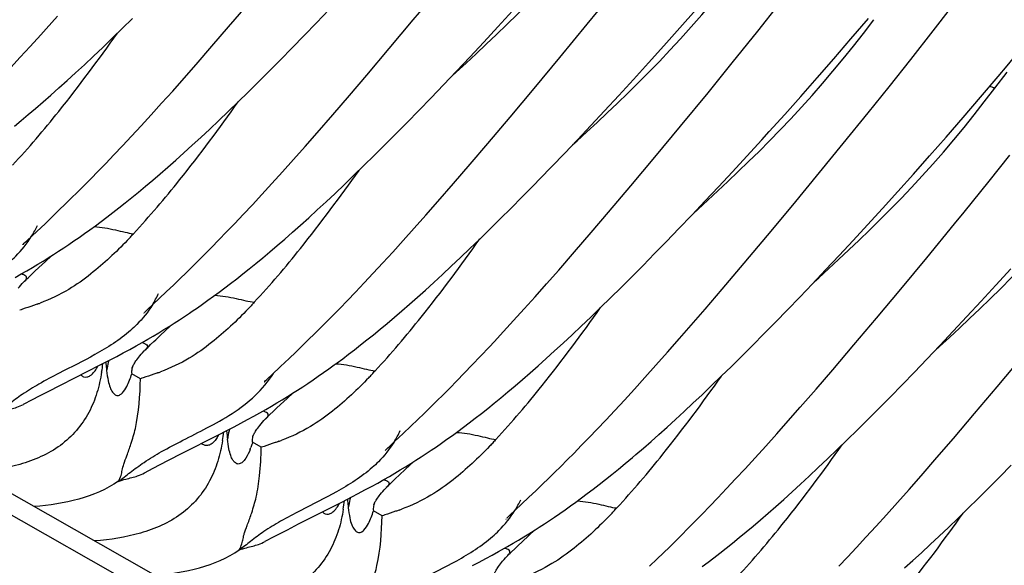
# Model space of a CAD drawing. Units: millimetres. Extents: x 0 to 297, y 0 to 210.
# Drawn here: x 218 to 225, y 85 to 89 of the extents above; entities that cross this region are included whole.
import ezdxf

# ---------------------------------------------------------------- set-up
doc = ezdxf.new("R2010")
doc.units = ezdxf.units.MM
doc.header["$LTSCALE"] = 16.335
doc.layers.add('DTM_AXIS', color=7, linetype='CONTINUOUS')

msp = doc.modelspace()

# ---------------------------------------------------------------- linework, layer by layer
at = {"layer": 'DTM_AXIS', "color": 7, "linetype": 'Continuous'}
for p, q in [((233.13631, 77.07611), (190.0763, 101.51515)), ((190.31521, 101.53408), (233.37522, 77.09504)), ((220.57462, 89.36253), (220.75784, 89.58333)), ((221.81472, 89.33276), (221.98737, 89.54504)), ((219.25799, 89.31236), (219.38299, 89.45874)), ((219.88458, 89.34165), (219.97543, 89.43672)), ((221.17799, 89.31257), (221.28234, 89.4263)), ((222.47493, 89.30558), (222.59144, 89.43751)), ((223.0299, 89.28151), (223.18121, 89.47144)), ((224.27977, 89.28461), (224.40307, 89.44367)), ((217.95846, 89.30022), (218.03887, 89.39036)), ((218.50001, 89.30131), (218.57331, 89.3733)), ((220.40367, 89.15847), (220.57462, 89.36253)), ((223.69453, 89.22705), (223.81975, 89.3736)), ((223.783, 89.26644), (223.85838, 89.36427)), ((217.9196, 89.25699), (217.95846, 89.30022)), ((218.42919, 89.23251), (218.50001, 89.30131)), ((219.13959, 89.17496), (219.25799, 89.31236)), ((219.79662, 89.25043), (219.88458, 89.34165)), ((221.07669, 89.20317), (221.17799, 89.31257)), ((221.61904, 89.09455), (221.81472, 89.33276)), ((222.36143, 89.17832), (222.47493, 89.30558)), ((222.84857, 89.05626), (223.0299, 89.28151)), ((224.12016, 89.08099), (224.27977, 89.28461)), ((217.84455, 89.17418), (217.9196, 89.25699)), ((218.36071, 89.16672), (218.42919, 89.23251)), ((219.71145, 89.16294), (219.79662, 89.25043)), ((223.57212, 89.08545), (223.69453, 89.22705)), ((217.77307, 89.09616), (217.84455, 89.17418)), ((218.29438, 89.10375), (218.36071, 89.16672)), ((219.02733, 89.046), (219.13959, 89.17496)), ((219.62902, 89.07906), (219.71145, 89.16294)), ((220.24419, 88.96995), (220.40367, 89.15847)), ((220.97842, 89.098), (221.07669, 89.20317)), ((222.25095, 89.05566), (222.36143, 89.17832)), ((217.70509, 89.02279), (217.77307, 89.09616)), ((218.23011, 89.04346), (218.29438, 89.10375)), ((219.54926, 88.9987), (219.62902, 89.07906)), ((220.88315, 88.99694), (220.97842, 89.098)), ((221.43582, 88.87374), (221.61904, 89.09455)), ((223.45264, 88.94873), (223.57212, 89.08545)), ((223.96606, 88.88659), (224.12016, 89.08099)), ((218.16777, 88.98573), (218.23011, 89.04346)), ((218.9416, 88.94849), (219.02733, 89.046)), ((219.47212, 88.92174), (219.54926, 88.9987)), ((220.79085, 88.89991), (220.88315, 88.99694)), ((222.14355, 88.93752), (222.25095, 89.05566)), ((222.67592, 88.84398), (222.84857, 89.05626)), ((218.04852, 88.87744), (218.10726, 88.93041)), ((218.10726, 88.93041), (218.16777, 88.98573)), ((218.85942, 88.8559), (218.9416, 88.94849)), ((220.1192, 88.82358), (220.24419, 88.96995)), ((222.03919, 88.82379), (222.14355, 88.93752)), ((223.33613, 88.8168), (223.45264, 88.94873)), ((224.61799, 88.81092), (224.74462, 88.96001)), ((224.71957, 88.87548), (224.80677, 88.98948)), ((217.99145, 88.82668), (218.04852, 88.87744)), ((218.7808, 88.76821), (218.85942, 88.8559)), ((219.39754, 88.84811), (219.47212, 88.92174)), ((220.70144, 88.80678), (220.79085, 88.89991)), ((221.26487, 88.66969), (221.43582, 88.87374)), ((223.81753, 88.70104), (223.96606, 88.88659)), ((224.64425, 88.77772), (224.71958, 88.87548)), ((217.93603, 88.7781), (217.99145, 88.82668)), ((219.32551, 88.77775), (219.39754, 88.84811)), ((220.00079, 88.68618), (220.1192, 88.82358)), ((220.61488, 88.71745), (220.70144, 88.80678)), ((221.93789, 88.71439), (222.03919, 88.82379)), ((222.48024, 88.60577), (222.67592, 88.84398)), ((223.22262, 88.68954), (223.33613, 88.8168)), ((224.49416, 88.66685), (224.61799, 88.81092)), ((217.83011, 88.68729), (217.88225, 88.73165)), ((217.88225, 88.73165), (217.93603, 88.7781)), ((218.70575, 88.6854), (218.7808, 88.76821)), ((219.25586, 88.71046), (219.32551, 88.77775)), ((220.5311, 88.63178), (220.61488, 88.71745)), ((217.73068, 88.60463), (217.7796, 88.64497)), ((217.7796, 88.64497), (217.83011, 88.68729)), ((218.63427, 88.60738), (218.70575, 88.6854)), ((219.1232, 88.58451), (219.18848, 88.64611)), ((219.18848, 88.64611), (219.25586, 88.71046)), ((219.88853, 88.55722), (220.00079, 88.68618)), ((221.10539, 88.48117), (221.26487, 88.66969)), ((221.83962, 88.60922), (221.93789, 88.71439)), ((223.63966, 88.48103), (223.81753, 88.70104)), ((224.37322, 88.52772), (224.49416, 88.66685)), ((218.56629, 88.53401), (218.63427, 88.60738)), ((219.0599, 88.5255), (219.1232, 88.58451)), ((220.45, 88.54966), (220.5311, 88.63178)), ((221.74435, 88.50816), (221.83962, 88.60922)), ((222.29702, 88.38496), (222.48024, 88.60577)), ((218.50173, 88.46511), (218.56629, 88.53401)), ((218.9985, 88.46899), (219.0599, 88.5255)), ((219.8028, 88.45971), (219.88853, 88.55722)), ((220.37156, 88.47101), (220.45, 88.54966)), ((221.65205, 88.41113), (221.74435, 88.50816)), ((222.95218, 88.39132), (223.05807, 88.50725)), ((224.25521, 88.39339), (224.37322, 88.52772)), ((218.44049, 88.40048), (218.50173, 88.46511)), ((218.93888, 88.41486), (218.9985, 88.46899)), ((219.72062, 88.36712), (219.8028, 88.45971)), ((220.29571, 88.39574), (220.37156, 88.47101)), ((220.9804, 88.3348), (221.10539, 88.48117)), ((223.4705, 88.27382), (223.63966, 88.48103)), ((218.38247, 88.33993), (218.44049, 88.40048)), ((218.88098, 88.363), (218.93888, 88.41486)), ((219.642, 88.27943), (219.72062, 88.36712)), ((220.22241, 88.32375), (220.29571, 88.39574)), ((221.56264, 88.318), (221.65205, 88.41113)), ((222.12607, 88.18091), (222.29702, 88.38496)), ((222.84936, 88.27977), (222.95218, 88.39132)), ((224.1402, 88.2638), (224.25521, 88.39339)), ((224.67873, 88.21226), (224.82726, 88.39781)), ((218.32755, 88.28325), (218.38247, 88.33993)), ((218.77014, 88.26583), (218.82473, 88.31334)), ((218.82473, 88.31334), (218.88098, 88.363)), ((220.15159, 88.25495), (220.22241, 88.32375)), ((220.86199, 88.1974), (220.9804, 88.3348)), ((218.22658, 88.18066), (218.27562, 88.23022)), ((218.27562, 88.23022), (218.32755, 88.28325)), ((218.71718, 88.22043), (218.77014, 88.26583)), ((219.56695, 88.19662), (219.642, 88.27943)), ((220.08311, 88.18916), (220.15159, 88.25495)), ((222.74958, 88.1725), (222.84936, 88.27977)), ((223.27899, 88.04149), (223.4705, 88.27382)), ((224.02822, 88.13887), (224.1402, 88.2638)), ((218.18036, 88.13443), (218.22658, 88.18066)), ((218.61614, 88.13578), (218.66586, 88.1771)), ((218.66586, 88.1771), (218.71718, 88.22043)), ((219.49547, 88.1186), (219.56695, 88.19662)), ((220.01678, 88.12618), (220.08311, 88.18916)), ((220.74973, 88.06844), (220.86199, 88.1974)), ((221.35142, 88.1015), (221.43385, 88.18538)), ((221.96659, 87.99239), (222.12607, 88.18091)), ((222.65281, 88.0694), (222.74958, 88.1725)), ((224.50086, 87.99225), (224.67873, 88.21226)), ((218.09616, 88.05137), (218.1369, 88.09137)), ((218.1369, 88.09137), (218.18036, 88.13443)), ((218.52144, 88.05889), (218.56802, 88.0964)), ((218.56802, 88.0964), (218.61614, 88.13578)), ((219.42749, 88.04522), (219.49547, 88.1186)), ((219.95251, 88.0659), (220.01678, 88.12618)), ((221.27166, 88.02113), (221.35142, 88.1015)), ((223.91927, 88.01847), (224.02822, 88.13887)), ((218.04894, 88.00546), (218.09616, 88.05137)), ((218.43262, 87.98906), (218.47635, 88.02316)), ((218.47635, 88.02316), (218.52144, 88.05889)), ((219.36293, 87.97633), (219.42749, 88.04522)), ((219.89017, 88.00817), (219.95251, 88.0659)), ((220.664, 87.97093), (220.74973, 88.06844)), ((221.19452, 87.94418), (221.27166, 88.02113)), ((222.55903, 87.97037), (222.65281, 88.0694)), ((223.09989, 87.82634), (223.27899, 88.04149)), ((223.81338, 87.90254), (223.91927, 88.01847)), ((217.9519, 87.91251), (218.00576, 87.96387)), ((218.00576, 87.96387), (218.04894, 88.00546)), ((218.34886, 87.92534), (218.39017, 87.9565)), ((218.39017, 87.9565), (218.43262, 87.98906)), ((219.30169, 87.9117), (219.36293, 87.97633)), ((219.77092, 87.89987), (219.82967, 87.95285)), ((219.82967, 87.95285), (219.89017, 88.00817)), ((220.58182, 87.87834), (220.664, 87.97093)), ((221.11994, 87.87055), (221.19452, 87.94418)), ((221.8416, 87.84602), (221.96659, 87.99239)), ((222.46818, 87.8753), (222.55903, 87.97037)), ((224.43216, 87.90786), (224.50086, 87.99225)), ((217.85691, 87.82287), (217.9519, 87.91251)), ((218.26931, 87.86681), (218.30861, 87.89547)), ((218.30861, 87.89547), (218.34886, 87.92534)), ((219.24367, 87.85115), (219.30169, 87.9117)), ((219.71385, 87.84912), (219.77092, 87.89987)), ((220.5032, 87.79065), (220.58182, 87.87834)), ((222.38022, 87.78409), (222.46818, 87.8753)), ((223.71056, 87.791), (223.81338, 87.90254)), ((224.23439, 87.66669), (224.43216, 87.90786)), ((217.82076, 87.78872), (217.85691, 87.82287)), ((218.15581, 87.78678), (218.19304, 87.81258)), ((218.19304, 87.81258), (218.23084, 87.83922)), ((218.23084, 87.83922), (218.26931, 87.86681)), ((219.18875, 87.79447), (219.24367, 87.85115)), ((219.65843, 87.80054), (219.71385, 87.84912)), ((221.04791, 87.80019), (221.11994, 87.87055)), ((221.72319, 87.70862), (221.8416, 87.84602)), ((222.93289, 87.62764), (223.09989, 87.82634)), ((217.78976, 87.75868), (217.78991, 87.75883)), ((217.78994, 87.75887), (217.78981, 87.75873)), ((217.79026, 87.75918), (217.79079, 87.75973)), ((217.79153, 87.76047), (217.79245, 87.76138)), ((217.79356, 87.76248), (217.79485, 87.76376)), ((217.79633, 87.76521), (217.80184, 87.77058)), ((217.80184, 87.77058), (217.80893, 87.77741)), ((217.80893, 87.77741), (217.82076, 87.78872)), ((218.04598, 87.71335), (218.0824, 87.73726)), ((218.0824, 87.73726), (218.11897, 87.76171)), ((218.11897, 87.76171), (218.15581, 87.78678)), ((219.08778, 87.69188), (219.13682, 87.74144)), ((219.13682, 87.74144), (219.18875, 87.79447)), ((219.55251, 87.70973), (219.60465, 87.75409)), ((219.60465, 87.75409), (219.65843, 87.80054)), ((220.42815, 87.70784), (220.5032, 87.79065)), ((220.91088, 87.66855), (220.97826, 87.7329)), ((220.97826, 87.7329), (221.04791, 87.80019)), ((222.29505, 87.6966), (222.38022, 87.78409)), ((223.61078, 87.68372), (223.71056, 87.791)), ((217.93587, 87.64373), (217.97288, 87.66669)), ((217.95223, 87.64137), (217.99466, 87.68042)), ((217.97288, 87.66669), (218.00955, 87.68988)), ((218.00955, 87.68988), (218.04598, 87.71335)), ((219.04156, 87.64564), (219.08778, 87.69188)), ((219.45308, 87.62707), (219.502, 87.66741)), ((219.502, 87.66741), (219.55251, 87.70973)), ((220.35667, 87.62982), (220.42815, 87.70784)), ((220.8456, 87.60694), (220.91088, 87.66855)), ((221.61093, 87.57966), (221.72319, 87.70862)), ((222.21262, 87.61272), (222.29505, 87.6966)), ((223.51402, 87.58062), (223.61078, 87.68372)), ((224.0491, 87.44302), (224.23439, 87.66669)), ((217.82075, 87.57506), (217.86009, 87.59807)), ((217.86009, 87.59807), (217.89838, 87.62092)), ((217.87766, 87.57189), (217.90567, 87.59816)), ((217.89838, 87.62092), (217.93587, 87.64373)), ((217.90567, 87.59816), (217.95223, 87.64137)), ((218.95736, 87.56259), (218.9981, 87.60259)), ((218.9981, 87.60259), (219.04156, 87.64564)), ((219.40574, 87.58864), (219.45308, 87.62707)), ((220.28869, 87.55644), (220.35667, 87.62982)), ((220.7823, 87.54794), (220.8456, 87.60694)), ((222.13286, 87.53235), (222.21262, 87.61272)), ((222.77697, 87.44394), (222.93289, 87.62764)), ((217.73712, 87.52758), (217.77988, 87.55162)), ((217.77988, 87.55162), (217.82075, 87.57506)), ((217.83065, 87.52697), (217.85258, 87.5481)), ((217.85258, 87.5481), (217.87766, 87.57189)), ((218.91014, 87.51668), (218.95736, 87.56259)), ((219.31552, 87.51713), (219.35991, 87.55203)), ((219.35991, 87.55203), (219.40574, 87.58864)), ((220.22413, 87.48754), (220.28869, 87.55644)), ((220.7209, 87.49143), (220.7823, 87.54794)), ((221.5252, 87.48215), (221.61093, 87.57966)), ((222.05572, 87.45539), (222.13286, 87.53235)), ((223.42023, 87.48159), (223.51402, 87.58062)), ((224.72715, 87.47118), (224.83455, 87.58932)), ((217.7874, 87.4835), (217.79878, 87.49537)), ((218.8131, 87.42373), (218.86696, 87.47509)), ((218.86696, 87.47509), (218.91014, 87.51668)), ((219.18981, 87.42147), (219.23057, 87.45197)), ((219.23057, 87.45197), (219.27245, 87.48382)), ((219.27245, 87.48382), (219.31552, 87.51713)), ((220.16289, 87.42292), (220.22413, 87.48754)), ((220.66129, 87.4373), (220.7209, 87.49143)), ((221.44302, 87.38956), (221.5252, 87.48215)), ((221.98114, 87.38177), (222.05572, 87.45539)), ((223.32938, 87.38652), (223.42023, 87.48159)), ((224.62279, 87.35744), (224.72715, 87.47118)), ((218.71811, 87.33409), (218.8131, 87.42373)), ((219.11117, 87.3641), (219.15005, 87.39222)), ((219.15005, 87.39222), (219.18981, 87.42147)), ((220.10487, 87.36237), (220.16289, 87.42292)), ((220.54714, 87.33578), (220.60338, 87.38544)), ((220.60338, 87.38544), (220.66129, 87.4373)), ((221.3644, 87.30187), (221.44302, 87.38956)), ((221.90911, 87.31141), (221.98114, 87.38177)), ((222.65467, 87.30123), (222.77697, 87.44394)), ((223.24142, 87.29531), (223.32938, 87.38652)), ((223.87613, 87.23623), (224.0491, 87.44302)), ((218.68196, 87.29993), (218.71811, 87.33409)), ((219.03557, 87.3108), (219.07307, 87.337)), ((219.07307, 87.337), (219.11117, 87.3641)), ((220.04995, 87.30569), (220.10487, 87.36237)), ((220.49254, 87.28827), (220.54714, 87.33578)), ((221.83946, 87.24412), (221.90911, 87.31141)), ((224.52149, 87.24804), (224.62279, 87.35744)), ((218.65096, 87.2699), (218.65111, 87.27005)), ((218.65114, 87.27008), (218.65101, 87.26995)), ((218.65146, 87.2704), (218.65199, 87.27095)), ((218.65273, 87.27169), (218.65365, 87.2726)), ((218.65476, 87.2737), (218.65605, 87.27498)), ((218.65753, 87.27643), (218.66304, 87.2818)), ((218.66304, 87.2818), (218.67013, 87.28863)), ((218.67013, 87.28863), (218.68196, 87.29993)), ((218.90718, 87.22457), (218.9436, 87.24848)), ((218.9436, 87.24848), (218.98017, 87.27293)), ((219.94898, 87.2031), (219.99802, 87.25266)), ((219.99802, 87.25266), (220.04995, 87.30569)), ((220.38826, 87.19954), (220.43958, 87.24287)), ((220.43958, 87.24287), (220.49254, 87.28827)), ((221.28935, 87.21906), (221.3644, 87.30187)), ((221.77208, 87.17977), (221.83946, 87.24412)), ((222.53877, 87.16728), (222.65467, 87.30123)), ((223.15625, 87.20782), (223.24142, 87.29531)), ((224.42322, 87.14287), (224.52149, 87.24804)), ((218.79707, 87.15494), (218.83408, 87.17791)), ((218.81307, 87.15225), (218.85586, 87.19164)), ((218.83408, 87.17791), (218.87075, 87.20109)), ((218.87075, 87.20109), (218.90718, 87.22457)), ((219.91405, 87.16812), (219.94898, 87.2031)), ((220.33854, 87.15822), (220.38826, 87.19954)), ((221.21787, 87.14104), (221.28935, 87.21906)), ((221.7068, 87.11816), (221.77208, 87.17977)), ((223.07382, 87.12394), (223.15625, 87.20782)), ((223.71482, 87.04524), (223.87613, 87.23623)), ((218.68195, 87.08628), (218.72129, 87.10929)), ((218.72129, 87.10929), (218.75958, 87.13214)), ((218.73855, 87.08282), (218.76654, 87.10907)), ((218.75958, 87.13214), (218.79707, 87.15494)), ((218.76654, 87.10907), (218.81307, 87.15225)), ((219.82849, 87.08353), (219.86991, 87.12428)), ((219.86991, 87.12428), (219.91405, 87.16812)), ((220.24384, 87.08133), (220.29042, 87.11884)), ((220.29042, 87.11884), (220.33854, 87.15822)), ((221.14989, 87.06766), (221.21787, 87.14104)), ((221.6435, 87.05916), (221.7068, 87.11816)), ((222.47213, 87.09088), (222.53877, 87.16728)), ((222.99406, 87.04357), (223.07382, 87.12394)), ((224.32795, 87.04182), (224.42322, 87.14287)), ((218.5537, 87.0142), (218.59832, 87.0388)), ((218.59832, 87.0388), (218.64108, 87.06284)), ((218.64108, 87.06284), (218.68195, 87.08628)), ((219.73648, 86.9943), (219.78046, 87.03673)), ((219.78046, 87.03673), (219.82849, 87.08353)), ((220.15502, 87.0115), (220.19875, 87.0456)), ((220.19875, 87.0456), (220.24384, 87.08133)), ((221.0543, 86.96593), (221.11719, 87.03267)), ((221.11719, 87.03267), (221.14989, 87.06766)), ((221.5821, 87.00265), (221.6435, 87.05916)), ((222.3864, 86.99337), (222.47213, 87.09088)), ((222.91692, 86.96662), (222.99406, 87.04357)), ((223.564, 86.86845), (223.71482, 87.04524)), ((224.23565, 86.94479), (224.32795, 87.04182)), ((218.41296, 86.93923), (218.46034, 86.96409)), ((218.46034, 86.96409), (218.50744, 86.98916)), ((218.50744, 86.98916), (218.5537, 87.0142)), ((218.65619, 87.0027), (218.65999, 87.00658)), ((219.68892, 86.94883), (219.73648, 86.9943)), ((220.07126, 86.94778), (220.11257, 86.97894)), ((220.11257, 86.97894), (220.15502, 87.0115)), ((220.99469, 86.90337), (221.0543, 86.96593)), ((221.52248, 86.94852), (221.5821, 87.00265)), ((222.30422, 86.90078), (222.3864, 86.99337)), ((222.84235, 86.89299), (222.91692, 86.96662)), ((218.0656, 86.76242), (218.34321, 86.90317)), ((218.34321, 86.90317), (218.41296, 86.93923)), ((219.56584, 86.83262), (219.62797, 86.89112)), ((219.62797, 86.89112), (219.68892, 86.94883)), ((219.97237, 86.87532), (220.01125, 86.90344)), ((220.93823, 86.84478), (220.99469, 86.90337)), ((221.40833, 86.847), (221.46458, 86.89666)), ((221.46458, 86.89666), (221.52248, 86.94852)), ((222.2256, 86.81309), (222.30422, 86.90078)), ((222.77031, 86.82263), (222.84235, 86.89299)), ((224.14624, 86.85166), (224.23565, 86.94479)), ((224.73733, 86.74745), (224.9103, 86.95424)), ((218.3881, 86.86579), (218.38844, 86.86242)), ((218.5668, 86.84952), (218.56777, 86.84022)), ((218.63008, 86.80486), (218.56777, 86.84022)), ((219.53996, 86.8081), (219.56584, 86.83262)), ((219.85974, 86.79659), (219.89678, 86.82202)), ((219.89678, 86.82202), (219.93427, 86.84822)), ((219.93427, 86.84822), (219.97237, 86.87532)), ((220.88482, 86.78995), (220.93823, 86.84478)), ((221.35374, 86.79949), (221.40833, 86.847)), ((222.70066, 86.75534), (222.77031, 86.82263)), ((223.44559, 86.73106), (223.564, 86.86845)), ((224.05969, 86.76232), (224.14624, 86.85166)), ((217.96734, 86.71234), (218.0656, 86.76242)), ((219.51216, 86.78111), (219.51231, 86.78127)), ((219.51234, 86.7813), (219.51221, 86.78117)), ((219.51266, 86.78162), (219.51319, 86.78217)), ((219.51725, 86.7862), (219.52223, 86.79106)), ((219.52223, 86.79106), (219.52879, 86.79741)), ((219.52879, 86.79741), (219.53996, 86.8081)), ((219.78659, 86.74769), (219.82306, 86.77185)), ((219.82306, 86.77185), (219.85974, 86.79659)), ((220.83435, 86.73867), (220.88482, 86.78995)), ((221.24945, 86.71076), (221.30078, 86.75409)), ((221.30078, 86.75409), (221.35374, 86.79949)), ((222.15055, 86.73028), (222.2256, 86.81309)), ((222.63328, 86.69099), (222.70066, 86.75534)), ((223.9759, 86.67666), (224.05969, 86.76232)), ((217.85974, 86.65656), (217.90963, 86.68257)), ((217.90963, 86.68257), (217.96734, 86.71234)), ((219.67464, 86.66381), (219.71706, 86.70285)), ((219.67684, 86.67763), (219.71366, 86.70069)), ((219.71366, 86.70069), (219.75017, 86.724)), ((219.75017, 86.724), (219.78659, 86.74769)), ((220.74189, 86.64617), (220.78672, 86.69079)), ((220.78672, 86.69079), (220.83435, 86.73867)), ((221.19974, 86.66943), (221.24945, 86.71076)), ((222.07907, 86.65225), (222.15055, 86.73028)), ((222.56801, 86.62938), (222.63328, 86.69099)), ((223.33333, 86.6021), (223.44559, 86.73106)), ((224.57602, 86.55646), (224.73733, 86.74745)), ((217.79696, 86.62345), (217.85974, 86.65656)), ((219.56301, 86.60906), (219.60175, 86.63194)), ((219.60006, 86.59433), (219.62807, 86.6206)), ((219.60175, 86.63194), (219.63959, 86.65474)), ((219.62807, 86.6206), (219.67464, 86.66381)), ((219.63959, 86.65474), (219.67684, 86.67763)), ((220.6998, 86.60466), (220.74189, 86.64617)), ((221.10504, 86.59255), (221.15162, 86.63006)), ((221.15162, 86.63006), (221.19974, 86.66943)), ((222.01109, 86.57888), (222.07907, 86.65225)), ((222.5047, 86.57038), (222.56801, 86.62938)), ((223.89481, 86.59454), (223.9759, 86.67666)), ((219.43741, 86.53777), (219.48117, 86.56213)), ((219.48117, 86.56213), (219.5229, 86.58582)), ((219.5229, 86.58582), (219.56301, 86.60906)), ((219.55305, 86.54941), (219.57498, 86.57053)), ((219.57498, 86.57053), (219.60006, 86.59433)), ((220.60616, 86.51366), (220.65094, 86.55695)), ((220.65094, 86.55695), (220.6998, 86.60466)), ((221.01622, 86.52272), (221.05995, 86.55682)), ((221.05995, 86.55682), (221.10504, 86.59255)), ((221.94653, 86.50998), (222.01109, 86.57888)), ((222.4433, 86.51387), (222.5047, 86.57038)), ((223.2476, 86.50459), (223.33333, 86.6021)), ((223.81636, 86.51589), (223.89481, 86.59454)), ((224.4252, 86.37967), (224.57602, 86.55646)), ((219.29779, 86.4628), (219.34517, 86.48783)), ((219.34517, 86.48783), (219.39196, 86.51294)), ((219.39196, 86.51294), (219.43741, 86.53777)), ((219.5098, 86.50594), (219.52118, 86.51781)), ((220.55766, 86.46723), (220.60616, 86.51366)), ((220.93246, 86.459), (220.97377, 86.49016)), ((220.97377, 86.49016), (221.01622, 86.52272)), ((221.88529, 86.44536), (221.94653, 86.50998)), ((222.38369, 86.45974), (222.4433, 86.51387)), ((223.16542, 86.412), (223.2476, 86.50459)), ((223.74052, 86.44061), (223.81636, 86.51589)), ((218.9268, 86.27364), (219.18161, 86.40271)), ((219.18161, 86.40271), (219.25073, 86.43828)), ((219.25073, 86.43828), (219.29779, 86.4628)), ((220.44051, 86.35653), (220.50165, 86.41412)), ((220.50165, 86.41412), (220.55766, 86.46723)), ((220.81444, 86.37288), (220.85291, 86.40046)), ((220.85291, 86.40046), (220.89221, 86.42913)), ((220.89221, 86.42913), (220.93246, 86.459)), ((221.82727, 86.38481), (221.88529, 86.44536)), ((222.26954, 86.35822), (222.32578, 86.40788)), ((222.32578, 86.40788), (222.38369, 86.45974)), ((223.0868, 86.32431), (223.16542, 86.412)), ((223.66721, 86.36862), (223.74052, 86.44061)), ((219.49128, 86.31608), (219.42897, 86.35144)), ((220.40437, 86.32237), (220.44051, 86.35653)), ((220.73941, 86.32044), (220.77664, 86.34623)), ((220.77664, 86.34623), (220.81444, 86.37288)), ((221.77235, 86.32812), (221.82727, 86.38481)), ((222.21494, 86.31071), (222.26954, 86.35822)), ((223.59639, 86.29982), (223.66721, 86.36862)), ((224.30679, 86.24228), (224.4252, 86.37967)), ((218.82854, 86.22356), (218.9268, 86.27364)), ((220.37336, 86.29233), (220.37351, 86.29249)), ((220.37354, 86.29252), (220.37341, 86.29239)), ((220.37386, 86.29284), (220.37439, 86.29339)), ((220.37513, 86.29412), (220.37605, 86.29504)), ((220.37716, 86.29614), (220.37845, 86.29742)), ((220.37993, 86.29887), (220.38544, 86.30424)), ((220.38544, 86.30424), (220.39253, 86.31107)), ((220.39253, 86.31107), (220.40437, 86.32237)), ((220.62958, 86.24701), (220.666, 86.27092)), ((220.666, 86.27092), (220.70257, 86.29537)), ((220.70257, 86.29537), (220.73941, 86.32044)), ((221.67138, 86.22554), (221.72042, 86.2751)), ((221.72042, 86.2751), (221.77235, 86.32812)), ((223.01175, 86.2415), (223.0868, 86.32431)), ((223.52791, 86.23404), (223.59639, 86.29982)), ((218.72094, 86.16778), (218.77083, 86.19379)), ((218.77083, 86.19379), (218.82854, 86.22356)), ((220.51938, 86.15981), (220.57826, 86.21407)), ((220.51947, 86.17738), (220.55648, 86.20035)), ((220.55648, 86.20035), (220.59315, 86.22353)), ((220.59315, 86.22353), (220.62958, 86.24701)), ((221.62516, 86.1793), (221.67138, 86.22554)), ((222.03668, 86.16072), (222.0856, 86.20107)), ((222.0856, 86.20107), (222.13612, 86.24339)), ((222.94027, 86.16347), (223.01175, 86.2415)), ((223.46158, 86.17106), (223.52791, 86.23404)), ((224.19453, 86.11331), (224.30679, 86.24228)), ((218.65793, 86.13454), (218.72094, 86.16778)), ((220.40435, 86.10871), (220.44369, 86.13173)), ((220.44369, 86.13173), (220.48198, 86.15457)), ((220.44807, 86.09307), (220.47457, 86.11807)), ((220.47457, 86.11807), (220.51938, 86.15981)), ((220.48198, 86.15457), (220.51947, 86.17738)), ((221.54096, 86.09625), (221.58171, 86.13625)), ((221.58171, 86.13625), (221.62516, 86.1793)), ((221.94352, 86.08568), (221.98935, 86.1223)), ((221.98935, 86.1223), (222.03668, 86.16072)), ((222.87229, 86.0901), (222.94027, 86.16347)), ((223.39731, 86.11078), (223.46158, 86.17106)), ((224.75601, 86.10576), (224.8371, 86.18788)), ((220.2761, 86.03664), (220.32072, 86.06124)), ((220.32072, 86.06124), (220.36348, 86.08528)), ((220.36348, 86.08528), (220.40435, 86.10871)), ((220.42454, 86.07059), (220.44807, 86.09307)), ((221.45056, 86.00875), (221.49374, 86.05034)), ((221.49374, 86.05034), (221.54096, 86.09625)), ((221.85605, 86.01748), (221.89912, 86.05079)), ((221.89912, 86.05079), (221.94352, 86.08568)), ((222.80773, 86.0212), (222.87229, 86.0901)), ((223.27447, 85.99773), (223.33498, 86.05304)), ((223.33498, 86.05304), (223.39731, 86.11078)), ((224.1088, 86.01581), (224.19453, 86.11331)), ((224.67756, 86.02711), (224.75601, 86.10576)), ((220.13536, 85.96167), (220.18274, 85.98652)), ((220.18274, 85.98652), (220.22984, 86.01159)), ((220.22984, 86.01159), (220.2761, 86.03664)), ((220.37859, 86.02513), (220.38239, 86.02902)), ((221.39671, 85.95738), (221.45056, 86.00875)), ((221.77341, 85.95513), (221.81417, 85.98562)), ((221.81417, 85.98562), (221.85605, 86.01748)), ((222.74649, 85.95658), (222.80773, 86.0212)), ((223.21572, 85.94475), (223.27447, 85.99773)), ((224.02662, 85.92321), (224.1088, 86.01581)), ((224.60172, 85.95183), (224.67756, 86.02711)), ((219.75743, 85.76934), (220.06561, 85.92561)), ((220.06561, 85.92561), (220.13536, 85.96167)), ((221.30171, 85.86775), (221.39671, 85.95738)), ((221.69477, 85.89776), (221.73365, 85.92588)), ((221.73365, 85.92588), (221.77341, 85.95513)), ((222.68847, 85.89603), (222.74649, 85.95658)), ((223.15865, 85.89399), (223.21572, 85.94475)), ((223.948, 85.83553), (224.02662, 85.92321)), ((224.52842, 85.87984), (224.60172, 85.95183)), ((220.1105, 85.88823), (220.11084, 85.88486)), ((220.2892, 85.87195), (220.29017, 85.86266)), ((220.35248, 85.8273), (220.29017, 85.86266)), ((221.26557, 85.83359), (221.30171, 85.86775)), ((221.58214, 85.81903), (221.61918, 85.84446)), ((221.61918, 85.84446), (221.65667, 85.87066)), ((221.65667, 85.87066), (221.69477, 85.89776)), ((222.58162, 85.78631), (222.63355, 85.83934)), ((222.63355, 85.83934), (222.68847, 85.89603)), ((223.04945, 85.79897), (223.10323, 85.84541)), ((223.10323, 85.84541), (223.15865, 85.89399)), ((224.45759, 85.81104), (224.52842, 85.87984)), ((219.67747, 85.72848), (219.75743, 85.76934)), ((221.23456, 85.80355), (221.23471, 85.80371)), ((221.23474, 85.80374), (221.23461, 85.80361)), ((221.23506, 85.80406), (221.23559, 85.8046)), ((221.23633, 85.80534), (221.23725, 85.80626)), ((221.23836, 85.80736), (221.23965, 85.80864)), ((221.24113, 85.81009), (221.24664, 85.81546)), ((221.24664, 85.81546), (221.25373, 85.82229)), ((221.25373, 85.82229), (221.26557, 85.83359)), ((221.47257, 85.74644), (221.50899, 85.77013)), ((221.50899, 85.77013), (221.54546, 85.79429)), ((221.54546, 85.79429), (221.58214, 85.81903)), ((222.53258, 85.73676), (222.58162, 85.78631)), ((222.99732, 85.75461), (223.04945, 85.79897)), ((223.87295, 85.75271), (223.948, 85.83553)), ((224.38911, 85.74526), (224.45759, 85.81104)), ((219.58214, 85.679), (219.62149, 85.69954)), ((219.62149, 85.69954), (219.67747, 85.72848)), ((221.36199, 85.67718), (221.39924, 85.70007)), ((221.39704, 85.68625), (221.43946, 85.72529)), ((221.39924, 85.70007), (221.43606, 85.72313)), ((221.43606, 85.72313), (221.47257, 85.74644)), ((222.48636, 85.69052), (222.53258, 85.73676)), ((222.89788, 85.67194), (222.9468, 85.71229)), ((222.9468, 85.71229), (222.99732, 85.75461)), ((223.80147, 85.67469), (223.87295, 85.75271)), ((224.32278, 85.68228), (224.38911, 85.74526)), ((219.51936, 85.64589), (219.58214, 85.679)), ((221.28541, 85.6315), (221.32415, 85.65438)), ((221.32246, 85.61676), (221.35047, 85.64304)), ((221.32415, 85.65438), (221.36199, 85.67718)), ((221.35047, 85.64304), (221.39704, 85.68625)), ((222.40216, 85.60747), (222.44291, 85.64747)), ((222.44291, 85.64747), (222.48636, 85.69052)), ((222.80472, 85.5969), (222.85054, 85.63352)), ((222.85054, 85.63352), (222.89788, 85.67194)), ((223.73349, 85.60132), (223.80147, 85.67469)), ((224.25851, 85.622), (224.32278, 85.68228)), ((221.1373, 85.54786), (221.18192, 85.57246)), ((221.18192, 85.57246), (221.22468, 85.5965)), ((221.27545, 85.57185), (221.29738, 85.59297)), ((221.29738, 85.59297), (221.32246, 85.61676)), ((222.31176, 85.51997), (222.35494, 85.56156)), ((222.35494, 85.56156), (222.40216, 85.60747)), ((222.71725, 85.5287), (222.76032, 85.56201)), ((222.76032, 85.56201), (222.80472, 85.5969)), ((223.66893, 85.53242), (223.73349, 85.60132)), ((224.13567, 85.50895), (224.19618, 85.56426)), ((224.19618, 85.56426), (224.25851, 85.622)), ((220.99656, 85.47289), (221.04394, 85.49774)), ((221.04394, 85.49774), (221.09104, 85.52281)), ((221.09104, 85.52281), (221.1373, 85.54786)), ((221.2322, 85.52838), (221.24358, 85.54024)), ((222.25791, 85.4686), (222.31176, 85.51997)), ((222.63461, 85.46635), (222.67537, 85.49684)), ((222.67537, 85.49684), (222.71725, 85.5287)), ((223.60769, 85.4678), (223.66893, 85.53242)), ((224.07692, 85.45597), (224.13567, 85.50895))]:
    msp.add_line(p, q, dxfattribs=at)
for points in [[(220.84877, 88.96072), (220.88016, 88.98927), (220.951, 89.05431), (221.02263, 89.12075), (221.09519, 89.18888), (221.16845, 89.2586), (221.24223, 89.32992), (221.31675, 89.40322), (221.39187, 89.47856), (221.46725, 89.55584), (221.54284, 89.63521), (221.61879, 89.71708), (221.69461, 89.80115), (221.76945, 89.88665), (221.84352, 89.97385), (221.91697, 90.06292), (221.98924, 90.15298), (222.0606, 90.244)], [(221.70997, 88.47194), (221.74179, 88.50088), (221.81262, 88.56591), (221.88422, 88.63234), (221.95677, 88.70045), (222.03, 88.77016), (222.10376, 88.84146), (222.17827, 88.91475), (222.25336, 88.99008), (222.32872, 89.06733), (222.40429, 89.14669), (222.48021, 89.22854), (222.556, 89.31258), (222.63081, 89.39805), (222.70485, 89.48523), (222.77828, 89.57426), (222.85052, 89.6643), (222.92185, 89.75529)], [(222.57117, 87.98316), (222.60256, 88.01171), (222.67341, 88.07675), (222.74503, 88.14319), (222.81759, 88.21132), (222.89085, 88.28104), (222.96463, 88.35236), (223.03916, 88.42566), (223.11427, 88.501), (223.18965, 88.57828), (223.26525, 88.65765), (223.34119, 88.73952), (223.41701, 88.82359), (223.49185, 88.90908), (223.56592, 88.99629), (223.63937, 89.08535), (223.71164, 89.17542), (223.783, 89.26644)], [(224.74462, 88.96001), (224.80895, 89.03647), (224.93964, 89.19337)], [(223.43237, 87.49438), (223.46419, 87.52332), (223.53502, 87.58835), (223.60662, 87.65478), (223.67917, 87.72289), (223.7524, 87.7926), (223.82616, 87.8639), (223.90067, 87.93719), (223.97576, 88.01251), (224.05112, 88.08977), (224.12669, 88.16913), (224.20261, 88.25097), (224.2784, 88.33502), (224.35321, 88.42049), (224.42726, 88.50767), (224.50068, 88.5967), (224.57292, 88.68674), (224.64425, 88.77772)], [(223.05807, 88.50725), (223.11215, 88.56688), (223.22262, 88.68954)], [(221.43385, 88.18538), (221.47609, 88.22867), (221.56264, 88.318)], [(224.29357, 87.0056), (224.32496, 87.03415), (224.39581, 87.09919), (224.46743, 87.16563), (224.53999, 87.23376), (224.61325, 87.30348), (224.68703, 87.3748), (224.76156, 87.4481), (224.83667, 87.52344), (224.91205, 87.60071), (224.98765, 87.68009), (225.0636, 87.76196), (225.13941, 87.84603), (225.21425, 87.93152), (225.28832, 88.01873), (225.36177, 88.10779), (225.43404, 88.19786), (225.5054, 88.28887)], [(217.79864, 87.49524), (217.80329, 87.49994), (217.81176, 87.50841), (217.82088, 87.51742), (217.83065, 87.52697)], [(217.75808, 87.44956), (217.76675, 87.46018), (217.77651, 87.47152), (217.7874, 87.4835)], [(218.98017, 87.27293), (218.99854, 87.28537), (219.03557, 87.3108)], [(218.66009, 87.00671), (218.66429, 87.01096), (218.67275, 87.01942), (218.68186, 87.02842), (218.69161, 87.03796), (218.70214, 87.04815)], [(218.70214, 87.04815), (218.72567, 87.07063), (218.73855, 87.08282)], [(218.61709, 86.95802), (218.62523, 86.96813), (218.63442, 86.97897), (218.64468, 86.99048), (218.65619, 87.0027)], [(218.57039, 86.88482), (218.57061, 86.8853), (218.57111, 86.88642), (218.57192, 86.88814), (218.57308, 86.89051), (218.57459, 86.89349), (218.57647, 86.89707), (218.57879, 86.90131), (218.58156, 86.90616), (218.58479, 86.91163), (218.58857, 86.91776), (218.59292, 86.92452), (218.59787, 86.9319), (218.60354, 86.93998), (218.60992, 86.94869), (218.61709, 86.95802)], [(220.01125, 86.90344), (220.03101, 86.91791), (220.07126, 86.94778)], [(219.51393, 86.7829), (219.51485, 86.78382), (219.51596, 86.78492)], [(219.52104, 86.51768), (219.52569, 86.52238), (219.53416, 86.53085), (219.54328, 86.53986), (219.55305, 86.54941)], [(219.43159, 86.39604), (219.43182, 86.39655), (219.43234, 86.39769), (219.43317, 86.39946), (219.43436, 86.4019), (219.43593, 86.40497), (219.43788, 86.40867), (219.44028, 86.41304), (219.44313, 86.41802), (219.44646, 86.42363), (219.45038, 86.42994), (219.45491, 86.43693), (219.46007, 86.44457), (219.46603, 86.45298), (219.47282, 86.46214), (219.48048, 86.472)], [(219.48048, 86.472), (219.48916, 86.48262), (219.49891, 86.49396), (219.5098, 86.50594)], [(222.13612, 86.24339), (222.16198, 86.26531), (222.21494, 86.31071)], [(220.38249, 86.02915), (220.38669, 86.0334), (220.39515, 86.04186), (220.40426, 86.05086), (220.41401, 86.0604), (220.42454, 86.07059)], [(220.29279, 85.90726), (220.29301, 85.90774), (220.29351, 85.90886), (220.29432, 85.91058), (220.29548, 85.91295), (220.29699, 85.91593), (220.29888, 85.91951), (220.30119, 85.92375), (220.30396, 85.9286), (220.30719, 85.93407), (220.31098, 85.9402), (220.31533, 85.94696), (220.32028, 85.95434), (220.32594, 85.96241), (220.33232, 85.97112), (220.33949, 85.98046)], [(220.33949, 85.98046), (220.34763, 85.99056), (220.35682, 86.00141), (220.36708, 86.01292), (220.37859, 86.02513)], [(221.22468, 85.5965), (221.2453, 85.60826), (221.28541, 85.6315)], [(221.24344, 85.54012), (221.24809, 85.54482), (221.25656, 85.55329), (221.26568, 85.5623), (221.27545, 85.57185)], [(221.15399, 85.41848), (221.15422, 85.41899), (221.15474, 85.42013), (221.15557, 85.4219), (221.15676, 85.42433), (221.15833, 85.42741), (221.16028, 85.43111), (221.16268, 85.43548), (221.16553, 85.44046), (221.16886, 85.44606), (221.17278, 85.45238), (221.17731, 85.45937), (221.18247, 85.467), (221.18843, 85.47542), (221.19522, 85.48458), (221.20288, 85.49444)], [(221.20288, 85.49444), (221.21156, 85.50506), (221.22131, 85.5164), (221.2322, 85.52838)]]:
    msp.add_lwpolyline(points, dxfattribs=at)
for centre, radius, start, end in [((217.2082, 88.22409), 0.76148, 327.987564, 334.546816), ((218.06926, 87.73523), 0.76156, 327.940282, 334.903637), ((217.28251, 89.02321), 1.79431, 289.901707, 290.626619), ((219.69591, 81.58598), 6.02418, 108.457759, 108.655857), ((218.59894, 86.90461), 0.16353, 72.1214, 75.161064), ((216.1981, 87.21225), 2.18492, 350.521944, 352.129162), ((219.00221, 86.77037), 0.62032, 164.64712, 169.788472), ((218.99417, 86.77191), 0.61213, 169.79689, 171.494391), ((218.12881, 88.57493), 1.83747, 289.820325, 290.509754), ((220.54868, 81.12234), 5.99767, 108.460075, 108.656315), ((217.0593, 86.72347), 2.18492, 350.521944, 352.129162), ((219.8639, 86.28156), 0.6208, 164.657277, 169.79351), ((219.79166, 86.75767), 0.76156, 327.940282, 334.903637), ((220.48396, 86.50391), 1.24117, 185.593634, 186.024538), ((219.85697, 86.28289), 0.61374, 169.800842, 171.494518), ((219.00491, 88.04564), 1.79431, 289.901707, 290.626619), ((218.85368, 86.51683), 0.59832, 339.127597, 340.27312), ((221.41831, 80.60842), 6.02418, 108.457759, 108.655857), ((220.32134, 85.92705), 0.16353, 72.1214, 75.161064), ((217.9205, 86.23469), 2.18492, 350.521944, 352.129162), ((220.72461, 85.79281), 0.62032, 164.64712, 169.788472), ((220.653, 86.26897), 0.76148, 327.987564, 334.546816), ((220.71658, 85.79435), 0.61213, 169.79689, 171.494391), ((219.85121, 87.59737), 1.83747, 289.820325, 290.509754), ((222.27108, 80.14478), 5.99767, 108.460075, 108.656315)]:
    msp.add_arc(centre, radius, start, end, dxfattribs=at)
for points, knots in [([(217.71842, 88.32761), (217.83347, 88.45041), (218.09208, 88.75664), (218.33093, 89.07815), (218.46528, 89.26737)], [0, 0, 0, 0, 0.4203429, 1, 1, 1, 1]), ([(224.71958, 88.87548), (224.71969, 88.87565), (224.7185, 88.87618), (224.71633, 88.87732), (224.70909, 88.8799), (224.69851, 88.88371), (224.68955, 88.88674), (224.68442, 88.88847)], [0, 0, 0, 0, 0.0163309, 0.0646161, 0.2558653, 0.5676608, 1, 1, 1, 1]), ([(218.57962, 87.83883), (218.69468, 87.96163), (218.95328, 88.26787), (219.19214, 88.58939), (219.32649, 88.77861)], [0, 0, 0, 0, 0.4203421, 1, 1, 1, 1]), ([(219.44082, 87.35005), (219.55587, 87.47285), (219.81448, 87.77908), (220.05333, 88.10059), (220.18768, 88.28981)], [0, 0, 0, 0, 0.4203429, 1, 1, 1, 1]), ([(218.29953, 87.88891), (218.35058, 87.88595), (218.4245, 87.87278), (218.51638, 87.8497), (218.55938, 87.84068), (218.57962, 87.83883)], [0, 0, 0, 0, 0.5389346, 0.7858193, 1, 1, 1, 1]), ([(217.69544, 87.63564), (217.71085, 87.64909), (217.77022, 87.70467), (217.82165, 87.76883), (217.85389, 87.82043)], [0, 0, 0, 0, 0.2516314, 1, 1, 1, 1]), ([(218.53467, 87.78916), (218.54256, 87.79729), (218.55795, 87.81349), (218.57209, 87.8308), (218.57962, 87.83883)], [0, 0, 0, 0, 0.5072317, 1, 1, 1, 1]), ([(218.53467, 87.78916), (218.49443, 87.74774), (218.41111, 87.6655), (218.27424, 87.5466), (218.1121, 87.43062), (217.98511, 87.37047), (217.9146, 87.34392)], [0, 0, 0, 0, 0.2251156, 0.4561177, 0.7062725, 1, 1, 1, 1]), ([(220.30202, 86.86127), (220.41708, 86.98407), (220.67568, 87.2903), (220.91454, 87.61182), (221.04889, 87.80105)], [0, 0, 0, 0, 0.4203421, 1, 1, 1, 1]), ([(217.79883, 87.49544), (217.80223, 87.49889), (217.80817, 87.5052), (217.8151, 87.51441), (217.81867, 87.52295), (217.81715, 87.53415), (217.80282, 87.54412), (217.79041, 87.54843), (217.78272, 87.55062)], [0, 0, 0, 0, 0.177103, 0.3165593, 0.4208348, 0.506562, 0.7076268, 1, 1, 1, 1]), ([(219.16073, 87.40013), (219.21178, 87.39717), (219.2857, 87.384), (219.37758, 87.36092), (219.42058, 87.3519), (219.44082, 87.35005)], [0, 0, 0, 0, 0.5389346, 0.7858193, 1, 1, 1, 1]), ([(217.8933, 87.33605), (217.88442, 87.33284), (217.84965, 87.32053), (217.81464, 87.30896), (217.78862, 87.30027)], [0, 0, 0, 0, 0.2562279, 1, 1, 1, 1]), ([(218.71468, 87.33099), (218.68299, 87.28036), (218.63261, 87.21733), (218.57452, 87.16257), (218.55945, 87.14931)], [0, 0, 0, 0, 0.7484177, 1, 1, 1, 1]), ([(219.44082, 87.35005), (219.43336, 87.34209), (219.41935, 87.32494), (219.40411, 87.30888), (219.3963, 87.30083)], [0, 0, 0, 0, 0.4928348, 1, 1, 1, 1]), ([(221.16322, 86.37249), (221.27828, 86.49529), (221.53688, 86.80152), (221.77573, 87.12303), (221.91008, 87.31225)], [0, 0, 0, 0, 0.4203429, 1, 1, 1, 1]), ([(219.3963, 87.30083), (219.3559, 87.25921), (219.2722, 87.1766), (219.13465, 87.05715), (218.97151, 86.94067), (218.84361, 86.88051), (218.7726, 86.85393)], [0, 0, 0, 0, 0.2249249, 0.4557779, 0.7059718, 1, 1, 1, 1]), ([(218.55945, 87.14931), (218.4826, 87.08169), (218.31305, 86.97498), (218.13525, 86.88785), (218.0499, 86.8439)], [0, 0, 0, 0, 0.5160624, 1, 1, 1, 1]), ([(218.64914, 87.06025), (218.65597, 87.05804), (218.66711, 87.0539), (218.67928, 87.04351), (218.67953, 87.03292), (218.67574, 87.02482), (218.66893, 87.01595), (218.66319, 87.00987), (218.65994, 87.00657)], [0, 0, 0, 0, 0.2804924, 0.4748939, 0.5635195, 0.6735653, 0.8186673, 1, 1, 1, 1]), ([(218.29948, 86.85291), (218.30166, 86.85563), (218.31128, 86.86845), (218.31941, 86.88236), (218.32513, 86.89354)], [0, 0, 0, 0, 0.2169073, 1, 1, 1, 1]), ([(218.38132, 86.92286), (218.38208, 86.91862), (218.38495, 86.89967), (218.38661, 86.88057), (218.3881, 86.86579)], [0, 0, 0, 0, 0.2244376, 1, 1, 1, 1]), ([(218.57533, 86.89687), (218.57395, 86.8924), (218.56939, 86.87706), (218.5659, 86.86088), (218.5668, 86.84952)], [0, 0, 0, 0, 0.2909982, 1, 1, 1, 1]), ([(220.02193, 86.91135), (220.07298, 86.90839), (220.1469, 86.89521), (220.23878, 86.87214), (220.28178, 86.86312), (220.30202, 86.86127)], [0, 0, 0, 0, 0.5389346, 0.7858193, 1, 1, 1, 1]), ([(218.3532, 86.85246), (218.34488, 86.803), (218.32395, 86.7038), (218.26555, 86.56133), (218.17746, 86.43244), (218.02186, 86.2877), (217.76846, 86.17895), (217.55309, 86.14621), (217.44301, 86.13748)], [0, 0, 0, 0, 0.1188483, 0.2393929, 0.3623849, 0.4859292, 0.7383436, 1, 1, 1, 1]), ([(218.0499, 86.8439), (218.00146, 86.81896), (217.91227, 86.77124), (217.79202, 86.69832), (217.69604, 86.62643), (217.63884, 86.58079), (217.61136, 86.56101)], [0, 0, 0, 0, 0.3125646, 0.5802882, 0.8057043, 1, 1, 1, 1]), ([(218.20536, 86.83258), (218.21041, 86.82647), (218.22379, 86.817), (218.24903, 86.81563), (218.27639, 86.82735), (218.29165, 86.8431), (218.29948, 86.85291)], [0, 0, 0, 0, 0.2149121, 0.4178494, 0.6592447, 1, 1, 1, 1]), ([(218.38877, 86.86245), (218.39141, 86.83807), (218.39705, 86.79712), (218.41023, 86.74539), (218.42535, 86.71503), (218.43882, 86.69874), (218.44893, 86.69024), (218.4605, 86.68522), (218.47375, 86.68557), (218.48773, 86.69206), (218.51043, 86.71157), (218.54139, 86.76094), (218.55827, 86.80925), (218.56777, 86.84022)], [0, 0, 0, 0, 0.185089, 0.3117496, 0.4015492, 0.4381013, 0.4706862, 0.5005747, 0.5311281, 0.5676128, 0.6147268, 0.7554191, 1, 1, 1, 1]), ([(218.47256, 86.07223), (218.50098, 86.09269), (218.56008, 86.1405), (218.66077, 86.21434), (218.78666, 86.29061), (218.93795, 86.36933), (219.10818, 86.45466), (219.28559, 86.55304), (219.45107, 86.67839), (219.5413, 86.78505), (219.57742, 86.84322)], [0, 0, 0, 0, 0.0773004, 0.1677064, 0.2753771, 0.4017405, 0.5440306, 0.6957444, 0.848858, 1, 1, 1, 1]), ([(218.75185, 86.84631), (218.74316, 86.84318), (218.70918, 86.8312), (218.67497, 86.81989), (218.64955, 86.8114)], [0, 0, 0, 0, 0.2562878, 1, 1, 1, 1]), ([(220.25707, 86.8116), (220.26496, 86.81972), (220.28035, 86.83592), (220.29449, 86.85324), (220.30202, 86.86127)], [0, 0, 0, 0, 0.5072317, 1, 1, 1, 1]), ([(222.02442, 85.88371), (222.13948, 86.00651), (222.39808, 86.31274), (222.63694, 86.63426), (222.77129, 86.82348)], [0, 0, 0, 0, 0.4203421, 1, 1, 1, 1]), ([(218.47284, 86.07392), (218.48015, 86.08723), (218.49273, 86.11243), (218.49934, 86.15497), (218.51221, 86.2021), (218.5354, 86.2633), (218.5657, 86.34703), (218.61766, 86.52686), (218.6263, 86.68604), (218.63008, 86.80486)], [0, 0, 0, 0, 0.0605425, 0.1107221, 0.1707151, 0.2552021, 0.3715004, 0.5259168, 1, 1, 1, 1]), ([(220.25707, 86.8116), (220.21683, 86.77018), (220.13351, 86.68794), (219.99664, 86.56903), (219.8345, 86.45306), (219.70752, 86.39291), (219.637, 86.36635)], [0, 0, 0, 0, 0.2251156, 0.4561177, 0.7062725, 1, 1, 1, 1]), ([(217.61164, 86.5627), (217.62882, 86.56751), (217.66053, 86.57729), (217.70636, 86.58941), (217.75202, 86.60085), (217.78101, 86.61407), (217.79641, 86.62218)], [0, 0, 0, 0, 0.2751609, 0.5116997, 0.7314867, 1, 1, 1, 1]), ([(219.52123, 86.51788), (219.52463, 86.52133), (219.53057, 86.52764), (219.5375, 86.53685), (219.54107, 86.54539), (219.53955, 86.55659), (219.52522, 86.56656), (219.51281, 86.57086), (219.50512, 86.57306)], [0, 0, 0, 0, 0.177103, 0.3165593, 0.4208348, 0.506562, 0.7076268, 1, 1, 1, 1]), ([(219.1864, 86.40489), (219.18434, 86.40087), (219.17687, 86.38694), (219.16821, 86.37363), (219.1612, 86.36479)], [0, 0, 0, 0, 0.2862263, 1, 1, 1, 1]), ([(219.2425, 86.43408), (219.24319, 86.43031), (219.24584, 86.41333), (219.24739, 86.39621), (219.2487, 86.38293)], [0, 0, 0, 0, 0.2233463, 1, 1, 1, 1]), ([(219.42897, 86.35144), (219.4285, 86.35537), (219.42744, 86.3726), (219.43045, 86.38996), (219.43443, 86.40262)], [0, 0, 0, 0, 0.2299035, 1, 1, 1, 1]), ([(220.88313, 86.42257), (220.93419, 86.41961), (221.0081, 86.40643), (221.09999, 86.38335), (221.14298, 86.37433), (221.16322, 86.37249)], [0, 0, 0, 0, 0.5389346, 0.7858193, 1, 1, 1, 1]), ([(219.2144, 86.36368), (219.20608, 86.31422), (219.18515, 86.21502), (219.12675, 86.07255), (219.03866, 85.94366), (218.88306, 85.79892), (218.62966, 85.69017), (218.41429, 85.65743), (218.30421, 85.6487)], [0, 0, 0, 0, 0.1188483, 0.2393929, 0.3623849, 0.4859292, 0.7383436, 1, 1, 1, 1]), ([(219.1612, 86.36479), (219.15332, 86.35484), (219.13802, 86.33884), (219.11047, 86.32689), (219.08508, 86.32817), (219.07162, 86.33769), (219.06656, 86.34382)], [0, 0, 0, 0, 0.3419255, 0.5833088, 0.7857524, 1, 1, 1, 1]), ([(219.41274, 86.30365), (219.40418, 86.28123), (219.38767, 86.24594), (219.35877, 86.20812), (219.3285, 86.19286), (219.30343, 86.20456), (219.2859, 86.227), (219.27006, 86.26083), (219.25791, 86.31104), (219.25249, 86.35041), (219.24997, 86.37366)], [0, 0, 0, 0, 0.2079763, 0.3340864, 0.4113306, 0.476034, 0.5541783, 0.6558244, 0.7973043, 1, 1, 1, 1]), ([(219.42897, 86.35144), (219.42796, 86.34812), (219.42413, 86.33587), (219.42006, 86.32369), (219.41689, 86.31487)], [0, 0, 0, 0, 0.2702458, 1, 1, 1, 1]), ([(219.6157, 86.35849), (219.60682, 86.35527), (219.57205, 86.34297), (219.53704, 86.3314), (219.51102, 86.32271)], [0, 0, 0, 0, 0.2562279, 1, 1, 1, 1]), ([(220.43708, 86.35343), (220.40539, 86.30279), (220.35501, 86.23976), (220.29692, 86.18501), (220.28185, 86.17175)], [0, 0, 0, 0, 0.7484177, 1, 1, 1, 1]), ([(221.16322, 86.37249), (221.15576, 86.36453), (221.14175, 86.34738), (221.12651, 86.33132), (221.1187, 86.32327)], [0, 0, 0, 0, 0.4928348, 1, 1, 1, 1]), ([(222.88562, 85.39493), (223.00068, 85.51773), (223.25928, 85.82396), (223.49813, 86.14547), (223.63248, 86.33469)], [0, 0, 0, 0, 0.4203429, 1, 1, 1, 1]), ([(219.33404, 85.58514), (219.34121, 85.59859), (219.35061, 85.61847), (219.35849, 85.64546), (219.36163, 85.66465), (219.36532, 85.68514), (219.37226, 85.7086), (219.38214, 85.73629), (219.39992, 85.78359), (219.42681, 85.85816), (219.46007, 85.97278), (219.48392, 86.12917), (219.48917, 86.24837), (219.49128, 86.31608)], [0, 0, 0, 0, 0.0607107, 0.0871641, 0.1117371, 0.1381537, 0.1700713, 0.2090464, 0.2553295, 0.3714461, 0.5249351, 0.730078, 1, 1, 1, 1]), ([(221.1187, 86.32327), (221.0783, 86.28165), (220.99461, 86.19904), (220.85706, 86.07959), (220.69391, 85.96311), (220.56601, 85.90295), (220.495, 85.87637)], [0, 0, 0, 0, 0.2249249, 0.4557779, 0.7059718, 1, 1, 1, 1]), ([(218.47284, 86.07392), (218.49001, 86.07885), (218.52135, 86.08863), (218.5674, 86.09978), (218.61289, 86.11218), (218.6423, 86.12552), (218.65785, 86.13366)], [0, 0, 0, 0, 0.2750061, 0.5053058, 0.7296607, 1, 1, 1, 1]), ([(220.28185, 86.17175), (220.205, 86.10412), (220.03545, 85.99741), (219.85765, 85.91029), (219.7723, 85.86634)], [0, 0, 0, 0, 0.5160624, 1, 1, 1, 1]), ([(218.47284, 86.07392), (218.38776, 86.01513), (218.1891, 85.93277), (217.98022, 85.90154), (217.87361, 85.89309)], [0, 0, 0, 0, 0.4916256, 1, 1, 1, 1]), ([(220.37154, 86.08269), (220.37837, 86.08048), (220.38951, 86.07634), (220.40168, 86.06595), (220.40193, 86.05536), (220.39814, 86.04726), (220.39133, 86.03838), (220.3856, 86.03231), (220.38234, 86.029)], [0, 0, 0, 0, 0.2804924, 0.4748939, 0.5635195, 0.6735653, 0.8186673, 1, 1, 1, 1]), ([(220.02189, 85.87535), (220.02406, 85.87807), (220.03368, 85.89089), (220.04181, 85.9048), (220.04753, 85.91598)], [0, 0, 0, 0, 0.2169073, 1, 1, 1, 1]), ([(220.10372, 85.9453), (220.10448, 85.94106), (220.10735, 85.92211), (220.10901, 85.90301), (220.1105, 85.88823)], [0, 0, 0, 0, 0.2244376, 1, 1, 1, 1]), ([(220.29773, 85.91931), (220.29635, 85.91483), (220.29179, 85.8995), (220.2883, 85.88332), (220.2892, 85.87195)], [0, 0, 0, 0, 0.2909982, 1, 1, 1, 1]), ([(221.74433, 85.93379), (221.79539, 85.93082), (221.8693, 85.91765), (221.96119, 85.89457), (222.00418, 85.88555), (222.02442, 85.88371)], [0, 0, 0, 0, 0.5389346, 0.7858193, 1, 1, 1, 1]), ([(220.0756, 85.8749), (220.06728, 85.82544), (220.04635, 85.72624), (219.98795, 85.58377), (219.89986, 85.45488), (219.74426, 85.31014), (219.49087, 85.20139), (219.27549, 85.16865), (219.16542, 85.15992)], [0, 0, 0, 0, 0.1188483, 0.2393929, 0.3623849, 0.4859292, 0.7383436, 1, 1, 1, 1]), ([(219.7723, 85.86634), (219.72386, 85.8414), (219.63467, 85.79368), (219.51442, 85.72076), (219.41845, 85.64887), (219.36124, 85.60323), (219.33376, 85.58345)], [0, 0, 0, 0, 0.3125646, 0.5802882, 0.8057043, 1, 1, 1, 1]), ([(219.92776, 85.85502), (219.93281, 85.84891), (219.94619, 85.83944), (219.97143, 85.83807), (219.99879, 85.84979), (220.01405, 85.86554), (220.02189, 85.87535)], [0, 0, 0, 0, 0.2149121, 0.4178494, 0.6592447, 1, 1, 1, 1]), ([(220.11117, 85.88488), (220.11381, 85.86051), (220.11945, 85.81955), (220.13263, 85.76783), (220.14775, 85.73747), (220.16122, 85.72118), (220.17133, 85.71268), (220.1829, 85.70766), (220.19615, 85.70801), (220.21013, 85.7145), (220.23283, 85.73401), (220.26379, 85.78338), (220.28067, 85.83169), (220.29017, 85.86266)], [0, 0, 0, 0, 0.185089, 0.3117496, 0.4015492, 0.4381013, 0.4706862, 0.5005747, 0.5311281, 0.5676128, 0.6147268, 0.7554191, 1, 1, 1, 1]), ([(220.47425, 85.86875), (220.46556, 85.86562), (220.43158, 85.85364), (220.39737, 85.84233), (220.37195, 85.83383)], [0, 0, 0, 0, 0.2562878, 1, 1, 1, 1]), ([(221.14025, 85.68051), (221.15566, 85.69397), (221.21502, 85.74954), (221.26645, 85.8137), (221.29869, 85.86531)], [0, 0, 0, 0, 0.2516314, 1, 1, 1, 1]), ([(221.97947, 85.83404), (221.98736, 85.84216), (222.00275, 85.85836), (222.01689, 85.87568), (222.02442, 85.88371)], [0, 0, 0, 0, 0.5072317, 1, 1, 1, 1]), ([(223.74682, 84.90614), (223.86188, 85.02895), (224.12049, 85.33518), (224.35934, 85.6567), (224.49369, 85.84592)], [0, 0, 0, 0, 0.4203421, 1, 1, 1, 1]), ([(220.19524, 85.09636), (220.20255, 85.10967), (220.21513, 85.13487), (220.22174, 85.1774), (220.23461, 85.22454), (220.2578, 85.28574), (220.2881, 85.36947), (220.34006, 85.5493), (220.3487, 85.70848), (220.35248, 85.8273)], [0, 0, 0, 0, 0.0605425, 0.1107221, 0.1707151, 0.2552021, 0.3715004, 0.5259168, 1, 1, 1, 1]), ([(221.97947, 85.83404), (221.93923, 85.79262), (221.85591, 85.71038), (221.71904, 85.59147), (221.5569, 85.4755), (221.42992, 85.41534), (221.3594, 85.38879)], [0, 0, 0, 0, 0.2251156, 0.4561177, 0.7062725, 1, 1, 1, 1]), ([(219.33404, 85.58514), (219.35122, 85.58995), (219.38293, 85.59973), (219.42876, 85.61185), (219.47442, 85.62329), (219.50341, 85.63651), (219.51881, 85.64462)], [0, 0, 0, 0, 0.2751609, 0.5116997, 0.7314867, 1, 1, 1, 1]), ([(220.62756, 85.3745), (220.71317, 85.41868), (220.89191, 85.50613), (221.06265, 85.61276), (221.14025, 85.68051)], [0, 0, 0, 0, 0.4832728, 1, 1, 1, 1]), ([(218.73481, 85.40431), (218.84142, 85.41276), (219.0503, 85.44399), (219.24896, 85.52635), (219.33404, 85.58514)], [0, 0, 0, 0, 0.5083744, 1, 1, 1, 1]), ([(221.24363, 85.54031), (221.24703, 85.54377), (221.25297, 85.55008), (221.2599, 85.55929), (221.26347, 85.56783), (221.26195, 85.57902), (221.24762, 85.589), (221.23521, 85.5933), (221.22753, 85.5955)], [0, 0, 0, 0, 0.177103, 0.3165593, 0.4208348, 0.506562, 0.7076268, 1, 1, 1, 1])]:
    msp.add_open_spline(points, degree=3, knots=knots, dxfattribs=at)

doc.saveas('drawing.dxf')
